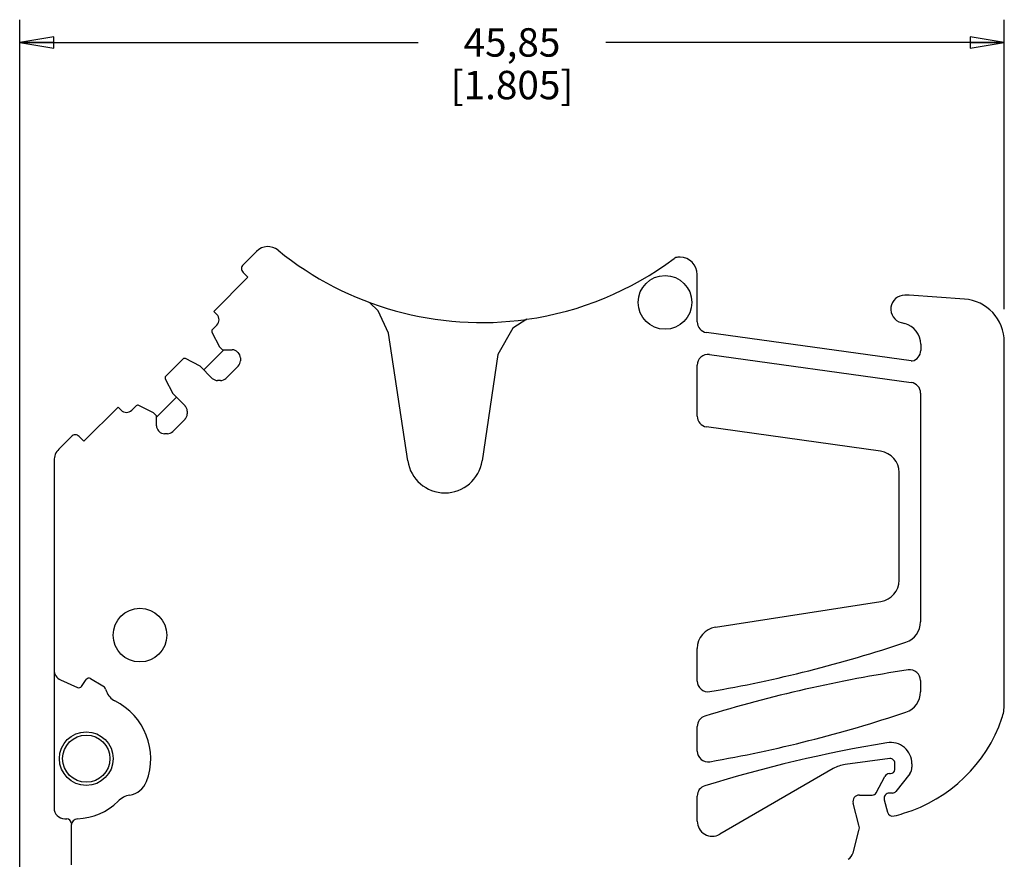
# Model space of a CAD drawing. Units: inches. Extents: x 0 to 34, y 0 to 22.
# Drawn here: x 14.8 to 20.2, y 8.7 to 13.3 of the extents above; entities that cross this region are included whole.
import ezdxf

# ---------------------------------------------------------------- set-up
doc = ezdxf.new("R2010")
doc.units = ezdxf.units.IN
doc.header["$LTSCALE"] = 1.87
doc.header["$MEASUREMENT"] = 0
doc.layers.get('0').update_dxf_attribs({"linetype": 'CONTINUOUS'})
doc.layers.add('1492-JPKD3_DXF_DIMENSION', color=7, linetype='CONTINUOUS')
doc.layers.add('JPKD3_DXF_CONTINUOUS_LINE', color=7, linetype='CONTINUOUS')
doc.styles.get("Standard").update_dxf_attribs({"font": 'txt', "width": 0.8})
doc.dimstyles.new('DIMSTYLE_1', dxfattribs={"dimtxt": 0.15625, "dimasz": 0.1875, "dimexe": 0.18, "dimexo": 0.0625, "dimgap": 0.09, "dimtad": 0, "dimtih": 1, "dimtoh": 1, "dimzin": 4, "dimdsep": 46, "dimtxsty": 'Standard', "dimblk": 'CLOSED', "dimblk1": 'CLOSED', "dimblk2": 'CLOSED', "dimcen": 0.09, "dimadec": 0, "dimazin": 0, "dimtfac": 1, "dimtofl": 0, "dimtmove": 0, "dimatfit": 3, "dimldrblk": 'CLOSED', "dimfxl": 0, "dimtolj": 1, "dimtzin": 4, "dimarcsym": 0})

# ---------------------------------------------------------------- blocks, each defined once
blk = doc.blocks.new('_CLOSED')
at = {"color": 0, "linetype": 'ByBlock'}
for p, q in [((0, 0), (-1, 0.167)), ((-1, 0.167), (-1, -0.167)), ((-1, -0.167), (0, 0)), ((-1, 0), (0, 0))]:
    blk.add_line(p, q, dxfattribs=at)
blk = doc.blocks.new('*D3')
at = {"layer": '1492-JPKD3_DXF_DIMENSION', "color": 2, "linetype": 'Continuous'}
for p, q in [((14.7533, 6.5106), (14.7532, 13.3126)), ((20.1686, 11.721), (20.1685, 13.3127)), ((14.7532, 13.1876), (16.9452, 13.1876)), ((20.1685, 13.1877), (17.9765, 13.1876))]:
    blk.add_line(p, q, dxfattribs=at)
at = {"layer": '1492-JPKD3_DXF_DIMENSION', "color": 2, "linetype": 'Continuous', "xscale": 0.1875, "yscale": 0.1875, "zscale": 0.1875}
for p, rotation in [((14.7532, 13.1876), 180), ((20.1685, 13.1877), 0.0019276636)]:
    blk.add_blockref('_CLOSED', p, dxfattribs=dict(at, rotation=rotation))
at = {"layer": '1492-JPKD3_DXF_DIMENSION', "color": 2, "linetype": 'Continuous', "insert": (17.4609, 13.2658), "char_height": 0.15625, "width": 0.875, "attachment_point": 2, "line_spacing_factor": 0.9}
blk.add_mtext('45,85\\P[1.805]', dxfattribs=at)

msp = doc.modelspace()

# ---------------------------------------------------------------- linework, layer by layer
at = {"layer": 'JPKD3_DXF_CONTINUOUS_LINE', "color": 7, "linetype": 'Continuous'}
for p, q in [((16.0558, 12.0389), (15.9818, 11.965)), ((18.3851, 12.0063), (18.3733, 12.0063)), ((15.9818, 11.9232), (16.0085, 11.8965)), ((16.0085, 11.8965), (15.8206, 11.7086)), ((18.4796, 11.6515), (18.4796, 11.9118)), ((16.7249, 11.7128), (16.6772, 11.7578)), ((19.645, 11.7981), (19.6214, 11.7981)), ((19.949, 11.7767), (19.645, 11.7981)), ((15.8206, 11.7086), (15.8373, 11.6919)), ((16.7825, 11.589), (16.7249, 11.7128)), ((17.5432, 11.6653), (17.4663, 11.6172)), ((19.6015, 11.6472), (19.6214, 11.6419)), ((15.8107, 11.5953), (15.8519, 11.5144)), ((15.8373, 11.6334), (15.8129, 11.609)), ((16.8874, 10.887), (16.7825, 11.589)), ((17.4663, 11.6172), (17.3838, 11.4726)), ((19.6569, 11.4369), (18.5305, 11.593)), ((20.1686, 9.5486), (20.1686, 11.541)), ((15.8759, 11.4977), (15.7658, 11.3876)), ((15.8519, 11.5144), (15.8686, 11.4977)), ((15.8686, 11.4977), (15.9225, 11.4977)), ((15.9517, 11.4856), (15.9547, 11.4827)), ((19.7087, 11.5282), (19.7087, 11.494)), ((15.6509, 11.447), (15.5561, 11.3522)), ((15.7455, 11.4079), (15.6646, 11.4491)), ((15.9668, 11.4534), (15.9668, 11.4376)), ((17.3838, 11.4726), (17.2963, 10.887)), ((18.5468, 11.4715), (19.657, 11.3177)), ((15.8127, 11.3407), (15.7455, 11.4079)), ((15.9547, 11.4084), (15.887, 11.3407)), ((18.4796, 11.1329), (18.4796, 11.413)), ((15.5539, 11.3385), (15.5951, 11.2576)), ((15.8578, 11.3286), (15.8419, 11.3286)), ((15.6155, 11.2372), (15.5054, 11.1271)), ((15.5951, 11.2576), (15.6624, 11.1904)), ((19.7079, 11.2592), (19.708, 10.0017)), ((15.2945, 11.1824), (15.1066, 10.9945)), ((15.3112, 11.1657), (15.2945, 11.1824)), ((15.3941, 11.1901), (15.3696, 11.1657)), ((15.4886, 11.1511), (15.4078, 11.1923)), ((15.6745, 11.1611), (15.6745, 11.1453)), ((15.5054, 11.1344), (15.4886, 11.1511)), ((15.5054, 11.0805), (15.5054, 11.1344)), ((15.6624, 11.116), (15.5947, 11.0484)), ((15.5204, 11.0484), (15.5175, 11.0513)), ((19.4882, 10.9398), (18.5304, 11.0744)), ((15.0381, 11.0212), (14.9681, 10.9513)), ((15.1066, 10.9945), (15.0798, 11.0212)), ((15.5655, 11.0363), (15.5496, 11.0363)), ((14.9422, 10.8887), (14.9422, 8.9781)), ((19.5898, 10.231), (19.5898, 10.8229)), ((18.5796, 9.9725), (19.4899, 10.1142)), ((18.4796, 9.6763), (18.4796, 9.8558)), ((14.9773, 9.6831), (15.0714, 9.6411)), ((15.0931, 9.6472), (15.1192, 9.6844)), ((15.1426, 9.6896), (15.2098, 9.6508)), ((19.708, 9.6792), (19.708, 9.6172)), ((15.2254, 9.6322), (15.2299, 9.6196)), ((18.4796, 9.2912), (18.4796, 9.427)), ((19.5395, 9.2497), (19.2931, 9.2171)), ((19.5662, 9.1908), (19.5662, 9.2263)), ((19.6607, 9.221), (19.6607, 9.2033)), ((19.2277, 9.1949), (18.6036, 8.8346)), ((19.5368, 9.1672), (19.5426, 9.1672)), ((19.6482, 9.167), (19.5725, 9.07)), ((19.4632, 9.0617), (19.5107, 9.1515)), ((18.4796, 8.9062), (18.4796, 9.0443)), ((19.3715, 9.0491), (19.4423, 9.0491)), ((19.5538, 9.0609), (19.5367, 9.0609)), ((19.3693, 8.8849), (19.3373, 9.0045)), ((19.5082, 9.0237), (19.5265, 8.9555)), ((15.0013, 8.9191), (15.0131, 8.9191)), ((15.0367, 8.8837), (15.0367, 8.6652)), ((19.3366, 8.7322), (19.3693, 8.8543))]:
    msp.add_line(p, q, dxfattribs=at)
for centre, radius in [((18.3024, 11.7585), 0.1476), ((15.4147, 9.9289), 0.1476), ((15.1194, 9.2498), 0.1476), ((15.1194, 9.2498), 0.1299)]:
    msp.add_circle(centre, radius, dxfattribs=at)
for centre, radius, start, end in [((16.1184, 11.9763), 0.0886, 50.862, 135.0008), ((17.2926, 13.4192), 1.7717, 230.8619, 278.0372), ((17.2926, 13.4192), 1.7717, 278.1335, 306.7356), ((18.3733, 11.9709), 0.0354, 90.0043, 126.5039), ((18.3851, 11.9118), 0.0945, 0.0013, 90.0001), ((16.0027, 11.9441), 0.0295, 134.9986, 225.0038), ((19.6214, 11.7214), 0.0768, 90.0013, 255.0004), ((19.9323, 11.541), 0.2362, 0.0006, 85.9618), ((15.8081, 11.6627), 0.0413, 315.0022, 44.9995), ((18.5386, 11.6515), 0.0591, 180.001, 262.1093), ((15.8213, 11.6007), 0.0118, 134.9962, 207.0081), ((19.591, 11.5282), 0.1177, 0.001, 75.0011), ((15.9223, 11.4559), 0.0418, 45.2478, 89.7589), ((15.925, 11.4533), 0.0418, 0.2409, 44.76), ((19.6496, 11.494), 0.0591, 282.3713, 0.0008), ((15.6592, 11.4386), 0.0118, 63.0058, 134.9899), ((15.925, 11.4378), 0.0418, 315.2416, 359.7603), ((18.5386, 11.413), 0.0591, 82.1108, 180.0004), ((19.6729, 11.5522), 0.1164, 262.0807, 264.7426), ((15.5644, 11.3438), 0.0118, 134.9992, 207.001), ((15.8421, 11.3703), 0.0418, 225.2377, 269.7625), ((15.8576, 11.3703), 0.0418, 270.2379, 314.7663), ((19.6489, 11.2592), 0.0591, 0.001, 82.1093), ((15.3404, 11.195), 0.0413, 225.0033, 314.9985), ((15.4024, 11.1818), 0.0118, 62.992, 135.0088), ((15.6327, 11.161), 0.0418, 0.2402, 44.7597), ((15.6327, 11.1454), 0.0418, 315.2417, 359.7602), ((18.5387, 11.1329), 0.0591, 180.0006, 262.0013), ((15.5471, 11.0807), 0.0418, 180.2438, 224.7571), ((15.5498, 11.078), 0.0418, 225.2419, 269.7599), ((15.5653, 11.078), 0.0418, 270.2413, 314.7596), ((15.059, 11.0004), 0.0295, 44.9958, 135.0088), ((15.0308, 10.8887), 0.0886, 135.0016, 180.0002), ((19.4717, 10.8229), 0.1181, 0.0012, 81.9997), ((17.0918, 10.9175), 0.2067, 188.5007, 351.501), ((19.4717, 10.231), 0.1181, 278.851, 0.0007), ((18.5977, 9.8558), 0.1181, 98.8511, 180.0006), ((19.5899, 10.0017), 0.1181, 288.4813, 0.0008), ((17.3022, 16.8461), 7.3347, 279.7848, 288.4816), ((15.0013, 9.737), 0.0591, 180.0007, 246.0007), ((20.804, 2.0237), 7.8012, 98.58056, 107.01373), ((19.6489, 9.6792), 0.0591, 0.0007, 98.5808), ((15.0786, 9.6573), 0.0177, 246.0076, 324.9991), ((15.1337, 9.6742), 0.0177, 60.0089, 144.9979), ((15.1921, 9.6201), 0.0354, 20.0013, 59.9996), ((18.5387, 9.6763), 0.0591, 180.0006, 279.7847), ((15.3187, 9.652), 0.0945, 200.001, 243.6296), ((19.5899, 9.6172), 0.1181, 288.5074, 0.0011), ((15.1194, 9.2498), 0.3543, 339.0815, 63.6299), ((19.9323, 9.5486), 0.2362, 341.0871, 0.0003), ((18.5387, 9.427), 0.0591, 107.0132, 180.0009), ((17.2971, 16.4663), 7.3407, 279.81755, 288.50848), ((19.3737, 9.74), 0.8268, 286.9661, 341.0856), ((20.8124, 1.6436), 7.8012, 99.51297, 107.07852), ((19.5426, 9.221), 0.1181, 0.0009, 99.5128), ((18.5387, 9.2912), 0.0591, 180.0006, 279.8178), ((19.3163, 9.0415), 0.1771, 97.529, 120.0024), ((19.5426, 9.2263), 0.0236, 0.0001, 97.5299), ((19.5368, 9.1377), 0.0295, 90.002, 152.1214), ((19.5426, 9.1908), 0.0236, 270.0021, 0.0014), ((19.6017, 9.2033), 0.0591, 322.0036, 359.9997), ((15.34, 9.1655), 0.1181, 279.1723, 339.0806), ((18.5387, 9.0443), 0.0591, 107.08, 180.0002), ((15.3777, 8.9323), 0.1181, 99.1722, 134.9986), ((19.3715, 9.0137), 0.0354, 89.9999, 195.0003), ((19.4423, 9.0727), 0.0236, 270.0068, 332.1155), ((19.5367, 9.0314), 0.0295, 89.9995, 195.0039), ((19.5538, 9.0845), 0.0236, 269.9993, 321.998), ((15.0603, 9.2497), 0.3307, 271.9389, 314.9992), ((15.0013, 8.9781), 0.0591, 180.0008, 270.0008), ((19.555, 8.9631), 0.0295, 194.9967, 284.3146), ((19.2703, 10.0791), 1.1813, 284.313, 286.9659), ((15.0131, 8.8954), 0.0236, 0.0008, 90.0008), ((15.0721, 8.8837), 0.0354, 91.8512, 179.9981), ((18.5623, 8.9062), 0.0827, 180.0002, 300.0002), ((19.3123, 8.8696), 0.059, 344.9958, 15.0059), ((19.2796, 8.7475), 0.0591, 300.0025, 345.0025)]:
    msp.add_arc(centre, radius, start, end, dxfattribs=at)

# ---------------------------------------------------------------- dimensions: what is measured, and where the dimension line sits
at = {"layer": '1492-JPKD3_DXF_DIMENSION', "color": 2, "linetype": 'Continuous'}
dim = msp.add_linear_dim(base=(20.1685, 13.1877), p1=(14.7533, 6.5106), p2=(20.1686, 11.721), angle=0.0008, text='45,85\\P[1.805]', dimstyle='DIMSTYLE_1', dxfattribs=at)
dim.commit()
dim.dimension.update_dxf_attribs({"geometry": '*D3', "text_midpoint": (17.0234, 13.0704), "dimtype": 160})

doc.saveas('drawing.dxf')
